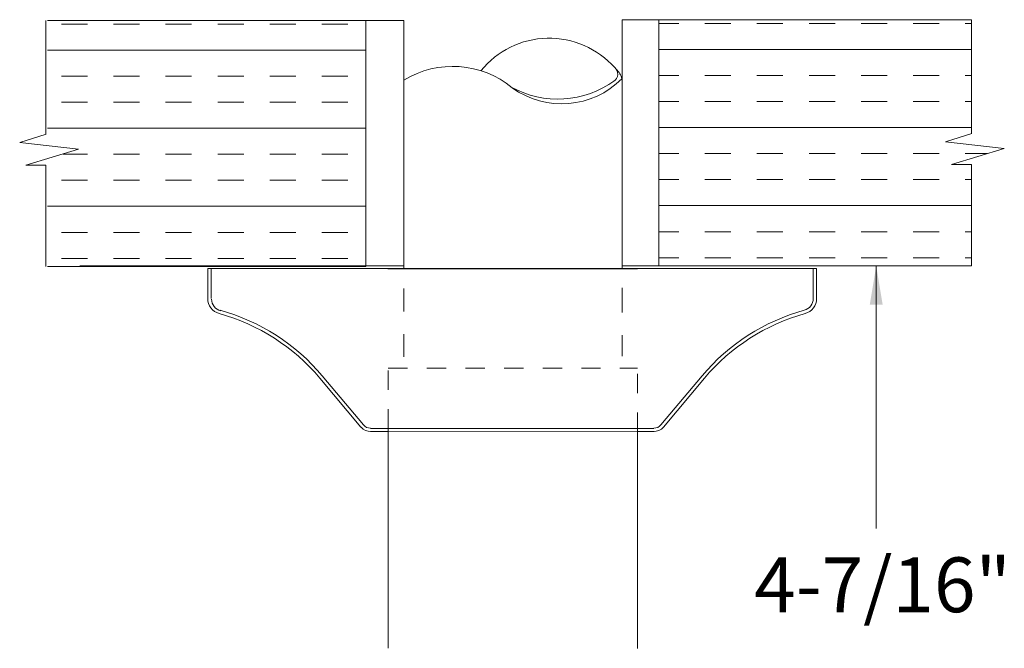
# Model space of a CAD drawing. Extents: x -41 to -8.5, y 34.9 to 56.1.
# Drawn here: x -18 to -12.9, y 44.8 to 48.1 of the extents above; entities that cross this region are included whole.
import ezdxf
from ezdxf.enums import TextEntityAlignment as Align

# ---------------------------------------------------------------- set-up
doc = ezdxf.new("R2010")
doc.units = 0
doc.header["$LTSCALE"] = 0.3
doc.header["$MEASUREMENT"] = 0
doc.linetypes.add('HIDDEN', pattern=[0.375, 0.25, -0.125])
doc.layers.get('0').update_dxf_attribs({"linetype": 'CONTINUOUS'})
doc.layers.add('3', color=7, linetype='CONTINUOUS')

msp = doc.modelspace()

# ---------------------------------------------------------------- hatches: boundary and pattern name
at = {"lineweight": 20}
h = msp.add_hatch(dxfattribs=at)
h.set_pattern_fill('INSUL', scale=1.07873, style=0)
h.set_pattern_definition([(0, (22.642, -109.4459), (0, 0.4045237), []), (0, (22.642, -109.31104), (0, 0.4045237), [0.1348412, -0.1348412]), (0, (22.642, -109.1762), (0, 0.4045237), [0.1348412, -0.1348412])])
h.paths.add_polyline_path([(-16.2335, 48.0681), (-17.8818, 48.0681), (-17.8818, 47.4784), (-18.0169, 47.4351), (-17.7124, 47.4019), (-17.9855, 47.3183), (-17.8818, 47.3183), (-17.8818, 46.793), (-16.2335, 46.793)])
h = msp.add_hatch(dxfattribs=at)
h.set_pattern_fill('INSUL', scale=1.07873, style=0)
h.set_pattern_definition([(0, (22.46876, -109.44236), (0, 0.4045237), []), (0, (22.46876, -109.3075), (0, 0.4045237), [0.1348412, -0.1348412]), (0, (22.46876, -109.17268), (0, 0.4045237), [0.1348412, -0.1348412])])
h.paths.add_polyline_path([(-13.0959, 46.7966), (-13.0959, 47.3218), (-13.1996, 47.3218), (-12.9265, 47.4054), (-13.231, 47.4387), (-13.0959, 47.4819), (-13.0959, 48.0717), (-14.7159, 48.0717), (-14.7159, 46.7966)])

# ---------------------------------------------------------------- linework, layer by layer
at = {"color": 7, "lineweight": 20}
for p, q in [((-17.8916, 48.0681), (-17.8916, 47.4784)), ((-17.8818, 48.0681), (-16.2335, 48.0681)), ((-16.2335, 46.793), (-16.2335, 48.0681)), ((-16.2335, 48.0681), (-16.0362, 48.0681)), ((-16.0362, 47.6753), (-16.0362, 48.0681)), ((-14.7159, 48.0717), (-14.9067, 48.0717)), ((-14.9067, 47.7639), (-14.9067, 48.0717)), ((-14.7159, 46.7966), (-14.7159, 48.0717)), ((-14.7159, 48.0717), (-13.0959, 48.0717)), ((-13.0959, 48.0717), (-13.0959, 47.4819)), ((-16.0362, 47.7586), (-16.0362, 47.6628)), ((-14.9067, 47.7639), (-14.9067, 47.6628)), ((-16.0362, 47.6753), (-16.0362, 46.7803)), ((-14.9067, 47.6753), (-14.9067, 46.7801)), ((-17.8901, 47.4789), (-18.0267, 47.4351)), ((-18.0267, 47.4351), (-17.7222, 47.4019)), ((-13.0944, 47.4824), (-13.231, 47.4387)), ((-13.231, 47.4387), (-12.9265, 47.4054)), ((-17.7222, 47.4019), (-17.9953, 47.3183)), ((-12.9265, 47.4054), (-13.1996, 47.3218)), ((-17.9953, 47.3183), (-17.8916, 47.3183)), ((-17.8916, 47.3183), (-17.8916, 46.793)), ((-13.1996, 47.3218), (-13.0959, 47.3218)), ((-13.0959, 47.3218), (-13.0959, 46.7966)), ((-17.8818, 46.793), (-16.2335, 46.793)), ((-16.0362, 46.7966), (-17.7154, 46.7966)), ((-17.0529, 46.7823), (-17.0529, 46.628)), ((-15.4897, 46.7823), (-17.0529, 46.7823)), ((-17.0355, 46.7823), (-17.0355, 46.628)), ((-16.21, 46.7831), (-14.7417, 46.7831)), ((-16.0377, 46.7817), (-16.1186, 46.7817)), ((-16.1173, 46.7803), (-16.1173, 46.781)), ((-16.0377, 46.7817), (-14.8464, 46.7815)), ((-15.4897, 46.7823), (-13.8988, 46.7823)), ((-14.8263, 46.7966), (-14.9067, 46.7966)), ((-14.9067, 46.7809), (-14.8258, 46.7809)), ((-13.0959, 46.7966), (-14.8263, 46.7966)), ((-14.8263, 46.7809), (-14.8263, 46.781)), ((-13.9162, 46.7823), (-13.9162, 46.628)), ((-13.8988, 46.7823), (-13.8988, 46.628)), ((-13.59, 45.4362), (-13.59, 46.7966)), ((-16.0362, 46.6787), (-16.0362, 46.5603)), ((-14.9067, 46.6837), (-14.9067, 46.5554)), ((-16.0362, 46.4423), (-16.0362, 46.3247)), ((-14.9067, 46.4374), (-14.9067, 46.3295)), ((-16.2594, 45.9615), (-16.4727, 46.2158)), ((-16.2461, 45.9727), (-16.4594, 46.2269)), ((-14.7056, 45.9727), (-14.4923, 46.2269)), ((-14.6923, 45.9615), (-14.479, 46.2158)), ((-16.21, 45.9545), (-14.7417, 45.9545)), ((-16.1173, 44.8165), (-16.1173, 45.9569)), ((-14.8263, 44.8153), (-14.8263, 45.9545)), ((-16.1173, 45.9385), (-16.21, 45.9385)), ((-16.1173, 45.9385), (-14.8263, 45.9372)), ((-14.8263, 45.9385), (-14.7394, 45.9385))]:
    msp.add_line(p, q, dxfattribs=at)
at = {"color": 7, "linetype": 'HIDDEN', "lineweight": 20}
for p, q in [((-16.1173, 45.9545), (-16.1173, 46.267)), ((-16.1173, 46.267), (-14.8263, 46.267)), ((-14.8263, 45.9372), (-14.8263, 46.267))]:
    msp.add_line(p, q, dxfattribs=at)
at = {"color": 7, "lineweight": 20}
for centre, radius, start, end in [((-15.2841, 47.5221), 0.4539, 41.5607, 141.1096), ((-15.7837, 47.3466), 0.4832, 50.4136, 121.5048), ((-14.9717, 47.7898), 0.0431, 301.8398, 50.944), ((-15.001, 47.7432), 0.0963, 13.0232, 47.9206), ((-15.2396, 48.1612), 0.501, 241.1591, 306.0837), ((-15.219, 48.0732), 0.4375, 234.0572, 315.411), ((-16.9718, 46.628), 0.0811, 180, 254.6292), ((-16.9687, 46.6245), 0.0637, 180, 254.6292), ((-13.9799, 46.628), 0.0637, 285.3708, 0), ((-13.9799, 46.628), 0.0811, 285.3708, 0), ((-17.2687, 45.5478), 1.0565, 40, 74.6292), ((-13.6829, 45.5478), 1.0565, 105.3708, 140), ((-17.2687, 45.5478), 1.0391, 40, 74.6292), ((-13.6829, 45.5478), 1.0391, 105.3708, 140), ((-16.2084, 46.003), 0.0645, 220, 272), ((-16.21, 46.003), 0.0471, 220, 270), ((-14.7417, 46.003), 0.0645, 268, 320), ((-14.7417, 46.003), 0.0471, 270, 320)]:
    msp.add_arc(centre, radius, start, end, dxfattribs=at)
at = {"color": 7, "linetype": 'ByBlock', "lineweight": 20}
msp.add_solid([(-13.6235, 46.5951), (-13.5564, 46.5951), (-13.59, 46.7966)], dxfattribs=at)

# ---------------------------------------------------------------- texts
at = {"layer": '3', "color": 7, "lineweight": 20}
msp.add_text('4-7/16"', height=0.28393, dxfattribs=at).set_placement((-13.5569, 45.0028), align=Align.CENTER)

doc.saveas('drawing.dxf')
